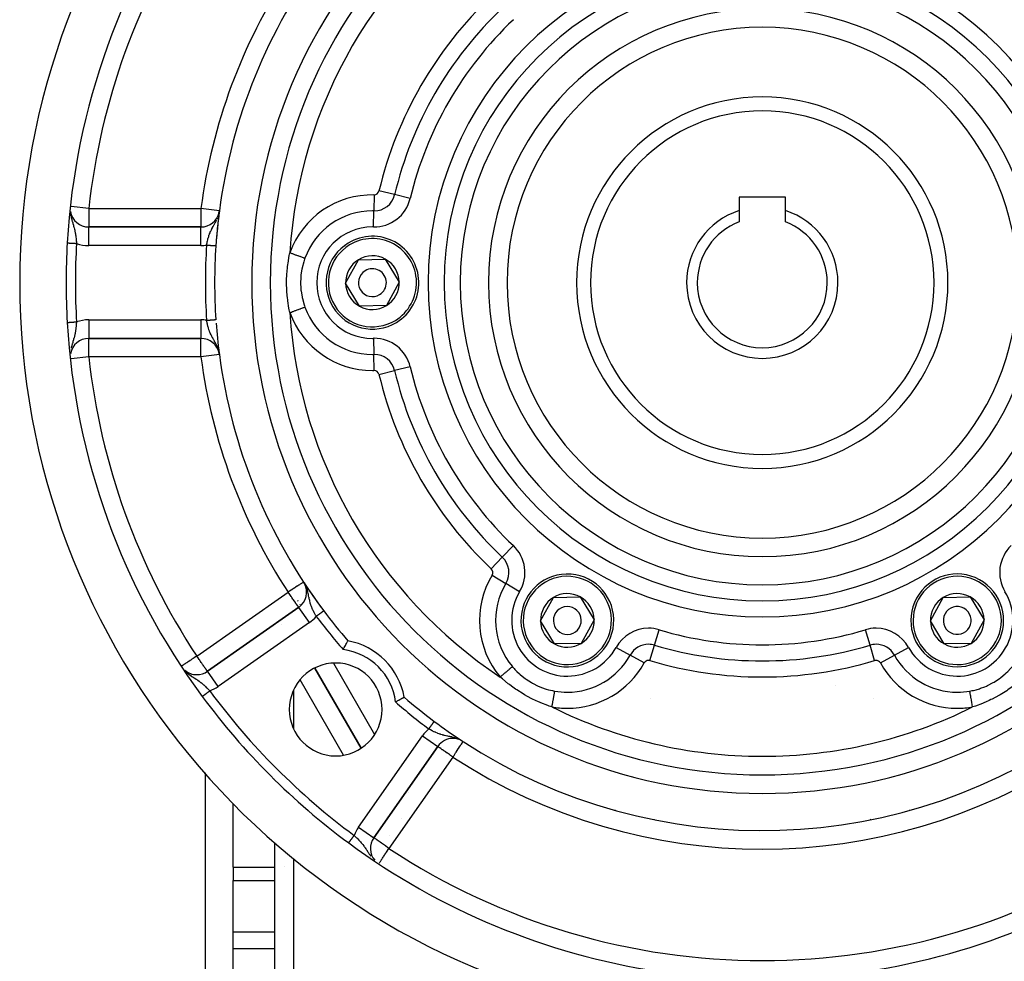
# Model space of a CAD drawing. Units: millimetres. Extents: x 24 to 1042, y -566 to 273.
# Drawn here: x 882 to 988, y -179 to -77 of the extents above; entities that cross this region are included whole.
import ezdxf

# ---------------------------------------------------------------- set-up
doc = ezdxf.new("R2010")
doc.units = ezdxf.units.MM
doc.linetypes.add('DASHED', pattern=[9.652, 8.128, -1.524])
doc.layers.add('nevidi', color=4, linetype='DASHED')

msp = doc.modelspace()

# ---------------------------------------------------------------- linework, layer by layer
at = {"color": 2}
for p, q in [((964.5, -96.61), (959.5, -96.61)), ((959.5, -96.61), (959.5, -98.04)), ((964.5, -98.04), (964.5, -96.61)), ((903.47, -98.29), (903.51, -98.07)), ((903.48, -98.28), (903.51, -98.07)), ((903.48, -98.27), (903.51, -98.07)), ((903.48, -98.26), (903.51, -98.07)), ((903.48, -98.25), (903.51, -98.07)), ((903.49, -98.23), (903.51, -98.07)), ((903.49, -98.23), (903.51, -98.07)), ((903.49, -98.19), (903.51, -98.07)), ((903.49, -98.19), (903.51, -98.07)), ((903.49, -98.19), (903.51, -98.07)), ((959.5, -98.04), (959.5, -99.27)), ((964.5, -99.27), (964.5, -98.04)), ((901.53, -99.81), (889.44, -99.81)), ((889.44, -99.81), (901.53, -99.81)), ((901.53, -99.81), (901.53, -99.81)), ((917.11, -105.87), (918.5, -103.34)), ((918.5, -103.34), (921.39, -103.27)), ((921.39, -103.27), (922.89, -105.74)), ((918.61, -108.34), (917.11, -105.87)), ((922.89, -105.74), (921.5, -108.27)), ((921.5, -108.27), (918.61, -108.34)), ((889.44, -111.8), (889.44, -111.81)), ((889.44, -111.81), (901.53, -111.81)), ((901.53, -111.81), (889.44, -111.81)), ((903.47, -113.32), (903.51, -113.54)), ((903.47, -113.33), (903.51, -113.54)), ((903.49, -113.4), (903.47, -113.33)), ((903.48, -113.34), (903.51, -113.54)), ((903.48, -113.37), (903.51, -113.54)), ((903.49, -113.37), (903.51, -113.54)), ((903.49, -113.38), (903.51, -113.54)), ((903.49, -113.39), (903.51, -113.54)), ((903.5, -113.46), (903.49, -113.41)), ((903.49, -113.42), (903.51, -113.54)), ((909.5, -132.66), (909.5, -132.62)), ((909.5, -132.66), (909.5, -132.62)), ((912.7, -138.23), (912.59, -138.04)), ((912.69, -138.2), (912.59, -138.04)), ((912.68, -138.18), (912.59, -138.04)), ((912.67, -138.18), (912.59, -138.04)), ((912.59, -138.05), (912.59, -138.04)), ((912.59, -138.05), (912.59, -138.04)), ((912.59, -138.05), (912.59, -138.04)), ((912.65, -138.15), (912.59, -138.04)), ((912.65, -138.14), (912.59, -138.04)), ((938.11, -142.24), (939.5, -139.71)), ((939.5, -139.71), (942.39, -139.65)), ((942.39, -139.65), (943.89, -142.11)), ((980.11, -142.24), (981.5, -139.71)), ((981.5, -139.71), (984.39, -139.65)), ((984.39, -139.65), (985.89, -142.11)), ((912.06, -140.77), (902.22, -147.66)), ((902.22, -147.66), (912.06, -140.77)), ((912.06, -140.78), (912.06, -140.77)), ((943.89, -142.11), (942.5, -144.65)), ((985.89, -142.11), (984.5, -144.65)), ((939.61, -144.71), (938.11, -142.24)), ((981.61, -144.71), (980.11, -142.24)), ((942.5, -144.65), (939.61, -144.71)), ((984.5, -144.65), (981.61, -144.71)), ((918.78, -155.95), (913.79, -147.31)), ((901.08, -148.02), (901.08, -148.03)), ((902, -147.8), (902, -147.79)), ((902.23, -147.66), (902.22, -147.66)), ((902, -149.3), (902, -149.3)), ((902, -150.81), (902, -150.8)), ((905, -154.43), (905, -154.43)), ((920.14, -165.58), (927.03, -155.75)), ((927.03, -155.75), (920.14, -165.58)), ((920.14, -165.58), (927.03, -155.75)), ((929.65, -155.15), (929.58, -155.11)), ((929.68, -155.17), (929.65, -155.15)), ((929.76, -155.22), (929.76, -155.22)), ((902, -180.81), (902, -158.58)), ((909.5, -159.25), (909.5, -159.25)), ((909.5, -159.25), (909.5, -159.25)), ((905, -168.75), (905, -161.92)), ((922.46, -162.31), (922.46, -162.31)), ((923.15, -163.52), (923.15, -163.52)), ((909.5, -218.63), (909.5, -166.08)), ((909.5, -218.63), (909.5, -166.08)), ((920.14, -165.58), (920.14, -165.58)), ((905, -168.75), (905, -170.18)), ((905, -175.72), (905, -170.18)), ((905, -177.51), (905, -175.72)), ((905, -184.11), (905, -177.51))]:
    msp.add_line(p, q, dxfattribs=at)
for points in [[(887.12, -101.52), (887.12, -101.52), (887.12, -101.52)], [(916.85, -145.32), (916.89, -145.23), (916.9, -145.23), (916.96, -145.11), (916.96, -145.1), (917.03, -144.99), (917.03, -144.98), (917.09, -144.87), (917.09, -144.87), (917.15, -144.77), (917.15, -144.76), (917.2, -144.67), (917.2, -144.67), (917.25, -144.59), (917.25, -144.58), (917.29, -144.52), (917.29, -144.51), (917.32, -144.46), (917.32, -144.46), (917.34, -144.42), (917.34, -144.42), (917.36, -144.39), (917.36, -144.39), (917.36, -144.39), (917.36, -144.39)], [(922.49, -150.96), (922.5, -150.95), (922.58, -150.91), (922.63, -150.88), (922.7, -150.84), (922.75, -150.82), (922.82, -150.78), (922.87, -150.75), (922.94, -150.71), (922.98, -150.69), (923.04, -150.66), (923.08, -150.63), (923.14, -150.6), (923.17, -150.58), (923.22, -150.56), (923.25, -150.54), (923.29, -150.52), (923.32, -150.5), (923.35, -150.49), (923.35, -150.49), (923.37, -150.48), (923.39, -150.46), (923.4, -150.46), (923.41, -150.45), (923.42, -150.45), (923.42, -150.44)]]:
    msp.add_lwpolyline(points, dxfattribs=at)
for centre, radius, start, end in [((962, -105.81), 80, 98.65, 261.35), ((962, -105.81), 80, 278.65, 81.35), ((962, -105.81), 55, 90, 270), ((962, -105.81), 55, 270, 90), ((962, -105.81), 53, 90, 270), ((962, -105.81), 53, 270, 90), ((962, -105.81), 75, 143.5504, 176.7279), ((962, -105.81), 59, 146.8789, 176.1327), ((962, -105.81), 27.5, 0, 180), ((962, -105.81), 20, 0, 180), ((889.44, -97.81), 2, 189.9339, 270), ((901.53, -97.81), 2, 270, 347.5295), ((962, -105.81), 59, 172.7677, 173.7826), ((962, -105.81), 59, 172.4641, 172.6864), ((962, -105.81), 8.15, 107.8527, 180), ((962, -105.81), 8.15, 0, 72.1473), ((962, -105.81), 59, 173.8381, 175.7674), ((962, -105.81), 7, 110.9248, 180), ((962, -105.81), 7, 0, 69.0752), ((962, -105.81), 75, 176.7279, 183.2721), ((962, -105.81), 59, 176.1327, 183.8673), ((962, -105.81), 59, 176.0244, 176.1327), ((920, -105.81), 5, 121.3029, 301.3029), ((920, -105.81), 5, 301.3029, 121.3029), ((920, -105.81), 2.89, 121.3029, 181.3029), ((920, -105.81), 2.89, 61.3029, 121.3029), ((920, -105.81), 2.89, 1.3029, 61.3029), ((920, -105.81), 1.5, 121.3029, 301.3029), ((920, -105.81), 1.5, 301.3029, 121.3029), ((920, -105.81), 2.89, 181.3029, 241.3029), ((920, -105.81), 2.89, 301.3029, 1.3029), ((962, -105.81), 27.5, 180, 0), ((962, -105.81), 20, 180, 360), ((962, -105.81), 8.15, 180, 0), ((962, -105.81), 7, 180, 0), ((920, -105.81), 2.89, 241.3029, 301.3029), ((962, -105.81), 75, 183.2721, 216.4496), ((962, -105.81), 59, 183.8673, 183.8825), ((962, -105.81), 59, 184.2326, 187.4254), ((889.44, -113.81), 2, 90, 169.8218), ((901.53, -113.81), 2, 10.636, 90), ((901.53, -113.81), 2, 9.9312, 10.3677), ((962, -105.81), 59, 187.5359, 216.7897), ((941, -142.18), 5, 1.3029, 181.3029), ((983, -142.18), 5, 61.3029, 241.3029), ((983, -142.18), 5, 241.3029, 61.3029), ((910.91, -139.14), 2, 305, 27.9535), ((962, -105.81), 59, 213.1211, 213.3435), ((962, -105.81), 59, 213.4247, 214.4397), ((962, -105.81), 59, 214.4951, 216.4244), ((941, -142.18), 2.89, 121.3029, 181.3029), ((941, -142.18), 2.89, 61.3029, 121.3029), ((941, -142.18), 2.89, 1.3029, 61.3029), ((983, -142.18), 2.89, 121.3029, 181.3029), ((983, -142.18), 2.89, 61.3029, 121.3029), ((983, -142.18), 2.89, 1.3029, 61.3029), ((962, -105.81), 59, 216.6814, 216.7897), ((941, -142.18), 1.5, 1.3029, 181.3029), ((983, -142.18), 1.5, 61.3029, 241.3029), ((983, -142.18), 1.5, 241.3029, 61.3029), ((962, -105.81), 59, 216.7897, 220.8356), ((941, -142.18), 5, 181.3029, 1.3029), ((941, -142.18), 2.89, 301.3029, 1.3029), ((983, -142.18), 2.89, 301.3029, 1.3029), ((941, -142.18), 2.89, 181.3029, 241.3029), ((941, -142.18), 1.5, 181.3029, 1.3029), ((983, -142.18), 2.89, 181.3029, 241.3029), ((916.04, -151.77), 7.5, 10.1619, 79.8381), ((941, -142.18), 2.89, 241.3029, 301.3029), ((983, -142.18), 2.89, 241.3029, 301.3029), ((916.04, -151.77), 5, 90, 270), ((916.04, -151.77), 5, 270, 90), ((901.08, -146.02), 2, 229.9855, 270), ((901.08, -146.02), 2, 270, 305), ((962, -105.81), 75, 216.4496, 233.5504), ((962, -105.81), 59, 229.1644, 233.2103), ((962, -105.81), 59, 233.2103, 236.7684), ((962, -105.81), 59, 236.8789, 306.7897), ((928.67, -156.89), 2, 90, 145), ((928.67, -156.89), 2, 59.5911, 90), ((928.67, -156.89), 2, 59.2861, 59.5407), ((962, -105.81), 75, 233.5504, 261.3309), ((921.78, -166.73), 2, 145, 219.805), ((962, -105.81), 75, 278.6691, 306.4496)]:
    msp.add_arc(centre, radius, start, end, dxfattribs=at)
at = {"layer": 'nevidi', "color": 7, "linetype": 'Continuous'}
for p, q in [((920.17, -96.34), (920.14, -98.07)), ((922.38, -96.33), (920.7, -95.93)), ((924.07, -96.74), (922.38, -96.33)), ((889.44, -97.81), (887.53, -97.6)), ((889.44, -97.81), (901.53, -97.81)), ((903.51, -98.07), (901.53, -97.81)), ((903.47, -98.29), (903.48, -98.27)), ((920.11, -99.81), (920.14, -98.07)), ((889.44, -101.81), (889.44, -99.81)), ((901.53, -101.81), (901.53, -99.81)), ((901.53, -101.81), (889.44, -101.81)), ((887.13, -110.09), (887.14, -110.09)), ((889.44, -109.81), (901.53, -109.81)), ((889.44, -109.81), (889.44, -111.8)), ((901.53, -109.81), (901.53, -111.81)), ((920.11, -111.8), (920.14, -113.54)), ((887.5, -113.05), (887.5, -113.05)), ((903.42, -113.11), (903.36, -112.84)), ((903.42, -113.1), (903.36, -112.92)), ((903.47, -113.33), (903.47, -113.31)), ((903.48, -113.35), (903.47, -113.32)), ((903.49, -113.39), (903.48, -113.35)), ((903.51, -113.49), (903.49, -113.39)), ((889.44, -113.81), (887.53, -114.02)), ((901.53, -113.81), (889.44, -113.81)), ((903.51, -113.54), (901.53, -113.81)), ((920.17, -115.27), (920.14, -113.54)), ((920.7, -115.68), (922.38, -115.28)), ((924.07, -114.87), (922.38, -115.28)), ((935.18, -134.12), (933.99, -135.38)), ((932.8, -136.64), (933.99, -135.38)), ((932.89, -137.3), (934.37, -138.19)), ((912.71, -138.24), (912.69, -138.21)), ((912.89, -138.65), (912.89, -138.65)), ((935.86, -139.09), (934.37, -138.19)), ((901.08, -146.02), (910.91, -139.14)), ((913.21, -142.41), (912.06, -140.78)), ((914.71, -141.17), (914.72, -141.16)), ((913.21, -142.41), (903.37, -149.3)), ((910.23, -142.66), (910.23, -142.67)), ((950.39, -144.85), (950.89, -143.19)), ((973.61, -144.85), (973.11, -143.19)), ((946.25, -145.09), (947.76, -145.92)), ((949.9, -146.51), (950.39, -144.85)), ((974.1, -146.51), (973.61, -144.85)), ((976.24, -145.92), (977.75, -145.09)), ((949.28, -146.76), (947.76, -145.92)), ((974.72, -146.76), (976.24, -145.92)), ((913.79, -147.31), (918.78, -155.95)), ((915.79, -146.77), (920.24, -154.47)), ((903.37, -149.3), (902.23, -147.66)), ((914, -147.67), (914, -147.67)), ((914, -147.81), (914, -147.81)), ((916.9, -156.69), (912.21, -148.56)), ((969.85, -149.17), (969.84, -149.17)), ((911.5, -149.69), (911.5, -153.85)), ((949.97, -150.64), (949.97, -150.64)), ((974.03, -150.64), (974.03, -150.64)), ((918.51, -164.43), (925.39, -154.6)), ((925.39, -154.6), (927.03, -155.75)), ((929.16, -154.91), (929.15, -154.91)), ((929.37, -155), (929.36, -155)), ((929.58, -155.11), (929.56, -155.1)), ((928.67, -156.89), (921.78, -166.73)), ((911.5, -161.11), (911.5, -161.11)), ((923.87, -160.76), (923.87, -160.76)), ((911.5, -161.25), (911.5, -161.25)), ((922.46, -162.31), (922.46, -162.31)), ((921.18, -164.1), (921.18, -164.1)), ((921.19, -164.12), (921.19, -164.12)), ((923.15, -163.52), (923.15, -163.52)), ((918.51, -164.43), (920.14, -165.58)), ((921.89, -165.33), (921.89, -165.33)), ((917.44, -166.13), (917.44, -166.13)), ((911.5, -167.81), (911.5, -216.32)), ((905, -168.75), (909.5, -168.75)), ((910.55, -168.73), (910.55, -168.73)), ((905, -170.18), (909.5, -170.18)), ((905, -175.72), (909.5, -175.72)), ((905, -177.51), (909.5, -177.51))]:
    msp.add_line(p, q, dxfattribs=at)
for points in [[(887.46, -98.29), (887.46, -98.33), (887.46, -98.33), (887.48, -98.48), (887.49, -98.51), (887.5, -98.56), (887.5, -98.57), (887.54, -98.76), (887.55, -98.79), (887.55, -98.8), (887.58, -98.91), (887.61, -99.01), (887.61, -99.02), (887.62, -99.05), (887.67, -99.23), (887.67, -99.23), (887.68, -99.27), (887.71, -99.36), (887.73, -99.43), (887.73, -99.44), (887.78, -99.6), (887.79, -99.64), (887.8, -99.64), (887.81, -99.71), (887.85, -99.84), (887.85, -99.84), (887.87, -99.91), (887.9, -100.04), (887.91, -100.05), (887.93, -100.14), (887.94, -100.21), (887.95, -100.25), (887.95, -100.25), (887.99, -100.45), (887.99, -100.46), (888, -100.5), (888.03, -100.67), (888.03, -100.67), (888.04, -100.76), (888.04, -100.8), (888.06, -100.88), (888.06, -100.89), (888.08, -101.1), (888.08, -101.1), (888.08, -101.11), (888.1, -101.33), (888.1, -101.33), (888.11, -101.39), (888.12, -101.55), (888.12, -101.56), (888.12, -101.58)], [(889.44, -97.81), (889.44, -97.99), (889.44, -97.99), (889.44, -98.26), (889.44, -98.26), (889.44, -98.51), (889.44, -98.52), (889.44, -98.76), (889.44, -98.76), (889.44, -98.99), (889.44, -98.99), (889.44, -99.1), (889.44, -99.19), (889.44, -99.2), (889.44, -99.37), (889.44, -99.38), (889.44, -99.52), (889.44, -99.53), (889.44, -99.65), (889.44, -99.65), (889.44, -99.73), (889.44, -99.73), (889.44, -99.79), (889.44, -99.79), (889.44, -99.81)], [(901.53, -97.81), (901.53, -97.99), (901.53, -97.99), (901.53, -98.26), (901.53, -98.26), (901.53, -98.42), (901.53, -98.51), (901.53, -98.52), (901.53, -98.76), (901.53, -98.77), (901.53, -98.99), (901.53, -98.99), (901.53, -99.19), (901.53, -99.2), (901.53, -99.37), (901.53, -99.38), (901.53, -99.52), (901.53, -99.53), (901.53, -99.65), (901.53, -99.65), (901.53, -99.73), (901.53, -99.74), (901.53, -99.79), (901.53, -99.79), (901.53, -99.81)], [(903.4, -98.58), (903.42, -98.52), (903.42, -98.5)], [(902.14, -101.76), (902.14, -101.74), (902.16, -101.66), (902.17, -101.6), (902.18, -101.54), (902.2, -101.45), (902.21, -101.39), (902.21, -101.37), (902.22, -101.33), (902.26, -101.19), (902.27, -101.13), (902.28, -101.09), (902.31, -100.99), (902.33, -100.93), (902.36, -100.82), (902.37, -100.79), (902.39, -100.74), (902.43, -100.61), (902.44, -100.59), (902.45, -100.55), (902.46, -100.54), (902.51, -100.43), (902.53, -100.37), (902.57, -100.27), (902.58, -100.25), (902.61, -100.2), (902.65, -100.12), (902.67, -100.07), (902.69, -100.03), (902.71, -100), (902.76, -99.91), (902.78, -99.86), (902.83, -99.77), (902.85, -99.73), (902.87, -99.71), (902.88, -99.68), (902.95, -99.55), (902.98, -99.51), (902.99, -99.48), (903.04, -99.4), (903.05, -99.37), (903.08, -99.32), (903.14, -99.21), (903.15, -99.19), (903.17, -99.14), (903.21, -99.05)], [(903.26, -98.95), (903.26, -98.94), (903.31, -98.84)], [(887.12, -101.52), (887.12, -101.52), (887.13, -101.52)], [(887.13, -101.52), (887.13, -101.53), (887.13, -101.53), (887.14, -101.53), (887.14, -101.53), (887.14, -101.53), (887.15, -101.53)], [(887.15, -101.53), (887.15, -101.53), (887.16, -101.53), (887.17, -101.53), (887.17, -101.53), (887.17, -101.53), (887.18, -101.53), (887.18, -101.53), (887.19, -101.53), (887.2, -101.53), (887.21, -101.53), (887.21, -101.53), (887.22, -101.53), (887.23, -101.53), (887.23, -101.53), (887.25, -101.53), (887.25, -101.53), (887.27, -101.53), (887.27, -101.53), (887.29, -101.53), (887.29, -101.53), (887.3, -101.53), (887.32, -101.54), (887.32, -101.54), (887.34, -101.54), (887.35, -101.54), (887.37, -101.54), (887.37, -101.54), (887.37, -101.54), (887.4, -101.54), (887.4, -101.54), (887.43, -101.54), (887.43, -101.54), (887.46, -101.54), (887.46, -101.54), (887.46, -101.54), (887.49, -101.55), (887.5, -101.55), (887.53, -101.55), (887.53, -101.55), (887.56, -101.55), (887.56, -101.55), (887.57, -101.55), (887.6, -101.55), (887.6, -101.55), (887.63, -101.55), (887.64, -101.55), (887.67, -101.56), (887.67, -101.56), (887.69, -101.56), (887.71, -101.56), (887.71, -101.56), (887.75, -101.56), (887.75, -101.56), (887.79, -101.56), (887.79, -101.56), (887.81, -101.56), (887.83, -101.56), (887.83, -101.57), (887.87, -101.57), (887.87, -101.57), (887.91, -101.57), (887.91, -101.57), (887.94, -101.57), (887.95, -101.57), (887.95, -101.57), (887.99, -101.57), (888, -101.57), (888.03, -101.58), (888.04, -101.58), (888.07, -101.58), (888.07, -101.58), (888.08, -101.58), (888.12, -101.58), (888.12, -101.58)], [(902.14, -101.76), (902.15, -101.76), (902.15, -101.76), (902.19, -101.76), (902.19, -101.76), (902.21, -101.76), (902.23, -101.77), (902.24, -101.77), (902.27, -101.77), (902.28, -101.77), (902.32, -101.77), (902.32, -101.77), (902.34, -101.77), (902.36, -101.77), (902.36, -101.77), (902.4, -101.78), (902.4, -101.78), (902.44, -101.78), (902.44, -101.78), (902.47, -101.78), (902.48, -101.78), (902.48, -101.78), (902.52, -101.78), (902.52, -101.78), (902.56, -101.79), (902.56, -101.79), (902.59, -101.79), (902.6, -101.79), (902.6, -101.79), (902.64, -101.79), (902.64, -101.79), (902.67, -101.8), (902.68, -101.8), (902.71, -101.8), (902.71, -101.8), (902.74, -101.8), (902.75, -101.8), (902.78, -101.8), (902.78, -101.8), (902.81, -101.8), (902.81, -101.8), (902.81, -101.8), (902.84, -101.81), (902.84, -101.81), (902.87, -101.81), (902.87, -101.81), (902.9, -101.81), (902.9, -101.81), (902.91, -101.81), (902.93, -101.81), (902.93, -101.81), (902.95, -101.81), (902.95, -101.81), (902.97, -101.82), (902.98, -101.82), (902.98, -101.82), (903, -101.82)], [(903, -101.82), (903.02, -101.82), (903.02, -101.82), (903.04, -101.82), (903.04, -101.82), (903.05, -101.82), (903.06, -101.82), (903.06, -101.82), (903.07, -101.82), (903.07, -101.82), (903.09, -101.82)], [(903.09, -101.82), (903.09, -101.82), (903.1, -101.82), (903.1, -101.82), (903.11, -101.82), (903.11, -101.82), (903.12, -101.83)], [(903.12, -101.83), (903.12, -101.83), (903.12, -101.83), (903.12, -101.83), (903.13, -101.83), (903.13, -101.83), (903.13, -101.83), (903.13, -101.83)], [(911.1, -109.03), (911.04, -108.72), (911.01, -108.57), (910.89, -107.76), (910.87, -107.61), (910.85, -107.49), (910.79, -106.79), (910.78, -106.64), (910.76, -105.81), (910.76, -105.81), (910.76, -105.65), (910.79, -104.82), (910.8, -104.67), (910.85, -104.12), (910.89, -103.85), (910.91, -103.7), (911.04, -102.9), (911.07, -102.75), (911.1, -102.58)], [(911.1, -102.58), (911.14, -102.59), (911.19, -102.61), (911.3, -102.65), (911.38, -102.68), (911.45, -102.71), (911.53, -102.74), (911.61, -102.76), (911.69, -102.8), (911.76, -102.82), (911.83, -102.85), (911.93, -102.88), (911.97, -102.9), (912.04, -102.92), (912.15, -102.96), (912.18, -102.97), (912.24, -102.99), (912.35, -103.03), (912.36, -103.04), (912.42, -103.06), (912.53, -103.1), (912.53, -103.1), (912.58, -103.12), (912.67, -103.15), (912.68, -103.15), (912.71, -103.16), (912.73, -103.17)], [(912.73, -103.17), (912.69, -103.29), (912.64, -103.43), (912.6, -103.55), (912.43, -104.21), (912.42, -104.28), (912.41, -104.33), (912.3, -105), (912.29, -105.13), (912.28, -105.29), (912.26, -105.81), (912.26, -105.94), (912.28, -106.32), (912.3, -106.62), (912.32, -106.74), (912.42, -107.33), (912.43, -107.41), (912.46, -107.53), (912.64, -108.19), (912.69, -108.31), (912.69, -108.32), (912.73, -108.44)], [(911.1, -109.03), (911.14, -109.02), (911.22, -108.99), (911.27, -108.97), (911.38, -108.93), (911.45, -108.9), (911.52, -108.88), (911.61, -108.85), (911.68, -108.82), (911.76, -108.79), (911.83, -108.77), (911.9, -108.74), (911.99, -108.71), (912.04, -108.69), (912.11, -108.67), (912.21, -108.63), (912.24, -108.62), (912.3, -108.6), (912.41, -108.56), (912.42, -108.55), (912.47, -108.53), (912.58, -108.5), (912.58, -108.5), (912.62, -108.48), (912.71, -108.45), (912.72, -108.44), (912.73, -108.44)], [(887.12, -110.09), (887.12, -110.09), (887.13, -110.09), (887.13, -110.09), (887.13, -110.09)], [(887.14, -110.09), (887.15, -110.08), (887.15, -110.08), (887.16, -110.08), (887.16, -110.08), (887.17, -110.08), (887.17, -110.08), (887.17, -110.08), (887.18, -110.08), (887.18, -110.08), (887.2, -110.08), (887.2, -110.08), (887.21, -110.08), (887.22, -110.08), (887.22, -110.08), (887.23, -110.08), (887.23, -110.08), (887.25, -110.08), (887.25, -110.08), (887.27, -110.08), (887.28, -110.08), (887.29, -110.08), (887.3, -110.08), (887.3, -110.08), (887.32, -110.08), (887.32, -110.07), (887.34, -110.07), (887.35, -110.07), (887.37, -110.07), (887.37, -110.07), (887.38, -110.07), (887.4, -110.07), (887.41, -110.07), (887.43, -110.07), (887.43, -110.07), (887.46, -110.07), (887.46, -110.07), (887.47, -110.07), (887.49, -110.07), (887.5, -110.06), (887.53, -110.06), (887.53, -110.06), (887.56, -110.06), (887.57, -110.06), (887.57, -110.06), (887.6, -110.06), (887.6, -110.06), (887.63, -110.06), (887.64, -110.06), (887.67, -110.06), (887.67, -110.05), (887.69, -110.05), (887.71, -110.05), (887.71, -110.05), (887.74, -110.05), (887.75, -110.05), (887.78, -110.05), (887.79, -110.05), (887.81, -110.05), (887.82, -110.05), (887.83, -110.05), (887.86, -110.04), (887.87, -110.04), (887.9, -110.04), (887.91, -110.04), (887.94, -110.04), (887.95, -110.04), (887.95, -110.04), (887.99, -110.04), (887.99, -110.04), (888.03, -110.03), (888.04, -110.03), (888.07, -110.03), (888.07, -110.03), (888.08, -110.03), (888.11, -110.03), (888.12, -110.03), (888.12, -110.03)], [(888.12, -110.03), (888.12, -110.07), (888.11, -110.13), (888.1, -110.24), (888.1, -110.29), (888.09, -110.43), (888.08, -110.47), (888.08, -110.51), (888.06, -110.69), (888.06, -110.72), (888.05, -110.73), (888.04, -110.85), (888.03, -110.91), (888.02, -110.95), (888.01, -111.02), (888, -111.12), (887.99, -111.16), (887.96, -111.31), (887.96, -111.33), (887.95, -111.37), (887.93, -111.47), (887.91, -111.53), (887.9, -111.58), (887.89, -111.61), (887.86, -111.74), (887.85, -111.78), (887.81, -111.91), (887.81, -111.92), (887.81, -111.93), (887.79, -111.98), (887.74, -112.14), (887.73, -112.18), (887.71, -112.24), (887.71, -112.25), (887.68, -112.35), (887.67, -112.39), (887.62, -112.56), (887.62, -112.56), (887.61, -112.59), (887.61, -112.6), (887.56, -112.78), (887.55, -112.82), (887.54, -112.85)], [(902.14, -109.85), (902.14, -109.85), (902.14, -109.85), (902.18, -109.85), (902.18, -109.85), (902.21, -109.85), (902.22, -109.85), (902.23, -109.85), (902.27, -109.84), (902.27, -109.84), (902.31, -109.84), (902.31, -109.84), (902.34, -109.84), (902.35, -109.84), (902.35, -109.84), (902.39, -109.84), (902.39, -109.84), (902.43, -109.83), (902.43, -109.83), (902.47, -109.83), (902.47, -109.83), (902.47, -109.83), (902.51, -109.83), (902.51, -109.83), (902.55, -109.82), (902.55, -109.82), (902.59, -109.82), (902.59, -109.82), (902.59, -109.82), (902.63, -109.82), (902.63, -109.82), (902.66, -109.82), (902.66, -109.82), (902.7, -109.81), (902.7, -109.81), (902.71, -109.81), (902.73, -109.81), (902.73, -109.81), (902.77, -109.81), (902.77, -109.81), (902.8, -109.81), (902.8, -109.81), (902.81, -109.81), (902.83, -109.81), (902.83, -109.81), (902.86, -109.8), (902.86, -109.8), (902.89, -109.8), (902.89, -109.8), (902.91, -109.8), (902.91, -109.8), (902.92, -109.8), (902.94, -109.8), (902.94, -109.8), (902.96, -109.8), (902.97, -109.8), (902.98, -109.8), (902.99, -109.79), (902.99, -109.79), (903.01, -109.79), (903.01, -109.79), (903.03, -109.79), (903.03, -109.79), (903.05, -109.79), (903.05, -109.79), (903.06, -109.79), (903.06, -109.79), (903.08, -109.79), (903.08, -109.79), (903.09, -109.79), (903.09, -109.79), (903.09, -109.79), (903.1, -109.79), (903.1, -109.79), (903.11, -109.79), (903.11, -109.79), (903.12, -109.79), (903.12, -109.79), (903.12, -109.79), (903.13, -109.79), (903.13, -109.79), (903.13, -109.79), (903.13, -109.79), (903.13, -109.78), (903.13, -109.78)], [(903.35, -112.89), (903.35, -112.88), (903.27, -112.68), (903.26, -112.67), (903.26, -112.67), (903.26, -112.66), (903.18, -112.48), (903.17, -112.47), (903.14, -112.4), (903.09, -112.3), (903.08, -112.29), (903.08, -112.28), (902.99, -112.13), (902.98, -112.11), (902.98, -112.1), (902.91, -111.98), (902.89, -111.94), (902.88, -111.93), (902.83, -111.84), (902.79, -111.76), (902.78, -111.75), (902.75, -111.69), (902.7, -111.59), (902.69, -111.58), (902.65, -111.49), (902.61, -111.42), (902.61, -111.41), (902.61, -111.41), (902.53, -111.24), (902.53, -111.23), (902.49, -111.14), (902.46, -111.06), (902.45, -111.05), (902.44, -111.02), (902.39, -110.88), (902.39, -110.87), (902.39, -110.87), (902.33, -110.69), (902.33, -110.68), (902.3, -110.59), (902.27, -110.49), (902.27, -110.48), (902.23, -110.32), (902.22, -110.29), (902.22, -110.27), (902.2, -110.16), (902.18, -110.08), (902.18, -110.07), (902.17, -110.03), (902.14, -109.87), (902.14, -109.86), (902.14, -109.85)], [(889.44, -113.81), (889.44, -113.62), (889.44, -113.62), (889.44, -113.35), (889.44, -113.35), (889.44, -113.1), (889.44, -113.09), (889.44, -112.85), (889.44, -112.85), (889.44, -112.63), (889.44, -112.62), (889.44, -112.51), (889.44, -112.42), (889.44, -112.42), (889.44, -112.24), (889.44, -112.24), (889.44, -112.09), (889.44, -112.08), (889.44, -111.97), (889.44, -111.96), (889.44, -111.88), (889.44, -111.88), (889.44, -111.82), (889.44, -111.82), (889.44, -111.81)], [(901.53, -113.81), (901.53, -113.62), (901.53, -113.62), (901.53, -113.35), (901.53, -113.35), (901.53, -113.19), (901.53, -113.1), (901.53, -113.09), (901.53, -112.85), (901.53, -112.85), (901.53, -112.63), (901.53, -112.62), (901.53, -112.42), (901.53, -112.41), (901.53, -112.24), (901.53, -112.23), (901.53, -112.09), (901.53, -112.08), (901.53, -111.97), (901.53, -111.96), (901.53, -111.88), (901.53, -111.88), (901.53, -111.82), (901.53, -111.82), (901.53, -111.81)], [(912.59, -138.04), (912.58, -138.05), (912.57, -138.05), (912.57, -138.05), (912.55, -138.07), (912.53, -138.08), (912.52, -138.09), (912.51, -138.09), (912.46, -138.13), (912.46, -138.13), (912.38, -138.18), (912.36, -138.19), (912.35, -138.2), (912.28, -138.25), (912.23, -138.28), (912.17, -138.32), (912.13, -138.34), (912.08, -138.37), (911.96, -138.45), (911.92, -138.48), (911.91, -138.49), (911.73, -138.6), (911.72, -138.61), (911.65, -138.66), (911.52, -138.74), (911.49, -138.76), (911.3, -138.88), (911.3, -138.88), (911.25, -138.92), (911.08, -139.03), (910.99, -139.08), (910.91, -139.14)], [(912.84, -138.51), (912.81, -138.45), (912.78, -138.39)], [(913.95, -141.74), (913.94, -141.73), (913.9, -141.65), (913.87, -141.6), (913.84, -141.54), (913.76, -141.41), (913.76, -141.4), (913.73, -141.36), (913.68, -141.25), (913.67, -141.23), (913.64, -141.17), (913.63, -141.15), (913.58, -141.04), (913.55, -140.99), (913.51, -140.88), (913.5, -140.86), (913.48, -140.8), (913.43, -140.67), (913.41, -140.62), (913.4, -140.61), (913.38, -140.55), (913.36, -140.49), (913.34, -140.43), (913.31, -140.33), (913.31, -140.3), (913.29, -140.25), (913.26, -140.11), (913.25, -140.09), (913.24, -140.06), (913.24, -140.04), (913.21, -139.93), (913.2, -139.87), (913.17, -139.73), (913.17, -139.73), (913.17, -139.72), (913.16, -139.68), (913.13, -139.54), (913.12, -139.48), (913.11, -139.41), (913.1, -139.37), (913.09, -139.33), (913.08, -139.28), (913.04, -139.13), (913.04, -139.12), (913.03, -139.07), (913.01, -138.99), (912.99, -138.92), (912.97, -138.86), (912.96, -138.85), (912.89, -138.64)], [(912.06, -140.77), (912.05, -140.77), (912.05, -140.76), (912.03, -140.74), (912.02, -140.72), (912, -140.69), (911.97, -140.64), (911.96, -140.63), (911.95, -140.62), (911.9, -140.54), (911.88, -140.52), (911.81, -140.42), (911.8, -140.4), (911.73, -140.31), (911.71, -140.27), (911.7, -140.26), (911.59, -140.1), (911.57, -140.08), (911.49, -139.97), (911.46, -139.92), (911.43, -139.88), (911.32, -139.72), (911.27, -139.65), (911.25, -139.61), (911.17, -139.51), (911.09, -139.4), (911.02, -139.29), (910.99, -139.25), (910.91, -139.14)], [(913.95, -141.74), (913.96, -141.73), (913.96, -141.73), (913.99, -141.71), (913.99, -141.71), (914.02, -141.68), (914.03, -141.68), (914.03, -141.68), (914.06, -141.66), (914.06, -141.65), (914.09, -141.63), (914.1, -141.63), (914.13, -141.61), (914.13, -141.6), (914.13, -141.6), (914.16, -141.58), (914.16, -141.58), (914.19, -141.56), (914.2, -141.55), (914.23, -141.53), (914.23, -141.53), (914.23, -141.53), (914.26, -141.51), (914.26, -141.51), (914.29, -141.48), (914.29, -141.48), (914.32, -141.46), (914.32, -141.46), (914.33, -141.45), (914.35, -141.44), (914.35, -141.44), (914.38, -141.42), (914.38, -141.41), (914.41, -141.39), (914.41, -141.39), (914.42, -141.39), (914.44, -141.37), (914.44, -141.37), (914.46, -141.35), (914.47, -141.35), (914.49, -141.33), (914.49, -141.33), (914.5, -141.32), (914.51, -141.32), (914.52, -141.31), (914.54, -141.3), (914.54, -141.3), (914.56, -141.28), (914.56, -141.28), (914.58, -141.27), (914.58, -141.27), (914.58, -141.26), (914.6, -141.25), (914.6, -141.25), (914.62, -141.24), (914.62, -141.23), (914.64, -141.22), (914.64, -141.22), (914.64, -141.22), (914.66, -141.21)], [(914.66, -141.21), (914.67, -141.2), (914.67, -141.2), (914.69, -141.19), (914.69, -141.19), (914.69, -141.19), (914.7, -141.18), (914.7, -141.18), (914.71, -141.17)], [(914.72, -141.16), (914.72, -141.16), (914.73, -141.16)], [(914.73, -141.15), (914.74, -141.15), (914.74, -141.15), (914.74, -141.15), (914.74, -141.15), (914.74, -141.14), (914.75, -141.14), (914.75, -141.14), (914.75, -141.14), (914.75, -141.14), (914.75, -141.14)], [(901.08, -146.02), (901, -146.07), (900.95, -146.1), (900.8, -146.21), (900.78, -146.22), (900.7, -146.27), (900.56, -146.36), (900.46, -146.43), (900.43, -146.45), (900.35, -146.5), (900.22, -146.59), (900.16, -146.63), (900.13, -146.65), (900, -146.73), (899.98, -146.75), (899.91, -146.8), (899.82, -146.85), (899.8, -146.87), (899.74, -146.9), (899.69, -146.94), (899.63, -146.98), (899.61, -146.99), (899.57, -147.01), (899.55, -147.03), (899.49, -147.07), (899.49, -147.07), (899.48, -147.08)], [(902.22, -147.66), (902.22, -147.65), (902.21, -147.65), (902.2, -147.62), (902.18, -147.6), (902.16, -147.57), (902.16, -147.57), (902.13, -147.53), (902.11, -147.49), (902.06, -147.43), (902.04, -147.4), (901.98, -147.31), (901.95, -147.27), (901.94, -147.25), (901.87, -147.16), (901.84, -147.11), (901.75, -146.99), (901.71, -146.93), (901.7, -146.92), (901.62, -146.8), (901.56, -146.71), (901.48, -146.6), (901.46, -146.57), (901.39, -146.47), (901.34, -146.39), (901.21, -146.21), (901.21, -146.21), (901.19, -146.18), (901.08, -146.02)], [(933.76, -148.27), (933.79, -148.25), (933.83, -148.21), (933.92, -148.14), (933.98, -148.09), (934.04, -148.04), (934.11, -147.98), (934.17, -147.93), (934.24, -147.87), (934.29, -147.82), (934.35, -147.77), (934.43, -147.71), (934.47, -147.67), (934.52, -147.63), (934.61, -147.55), (934.63, -147.54), (934.68, -147.49), (934.78, -147.42), (934.78, -147.41), (934.83, -147.37), (934.92, -147.3), (934.92, -147.29), (934.96, -147.26), (935.04, -147.2), (935.05, -147.19), (935.07, -147.17), (935.08, -147.16)], [(935.08, -147.16), (935.26, -147.36), (935.35, -147.45), (935.55, -147.67), (935.83, -147.93), (935.92, -148.02), (936.3, -148.33), (936.45, -148.44), (936.56, -148.51), (937.13, -148.88), (937.24, -148.95), (937.85, -149.25), (937.97, -149.3), (938.02, -149.32), (938.61, -149.53), (938.73, -149.57), (938.97, -149.64), (939.39, -149.74), (939.51, -149.77), (939.65, -149.79)], [(984.35, -149.79), (984.61, -149.74), (984.74, -149.71), (985.03, -149.64), (985.4, -149.53), (985.52, -149.49), (985.98, -149.32), (986.15, -149.25), (986.27, -149.2), (986.87, -148.88), (986.98, -148.82), (987.55, -148.44), (987.65, -148.36), (987.7, -148.33), (988.17, -147.93), (988.27, -147.84), (988.45, -147.67), (988.74, -147.36), (988.83, -147.26), (988.92, -147.16)], [(899.86, -147.66), (899.89, -147.69), (899.89, -147.69), (899.98, -147.77), (900.07, -147.85), (900.07, -147.85), (900.1, -147.87), (900.2, -147.95), (900.25, -147.99), (900.26, -147.99), (900.42, -148.11), (900.43, -148.12), (900.44, -148.12), (900.44, -148.13), (900.62, -148.25), (900.63, -148.25), (900.69, -148.29), (900.71, -148.31), (900.8, -148.37), (900.81, -148.37), (900.97, -148.48), (900.98, -148.48), (900.99, -148.49), (900.99, -148.49), (901.08, -148.55)], [(939.34, -151.5), (939.04, -151.4), (938.9, -151.34), (938.14, -151.05), (938, -150.99), (937.88, -150.94), (937.55, -150.79), (937.25, -150.65), (937.11, -150.58), (936.38, -150.18), (936.25, -150.1), (935.54, -149.66), (935.41, -149.57), (934.97, -149.26), (934.75, -149.09), (934.63, -149), (934, -148.48), (933.88, -148.38), (933.76, -148.27)], [(990.24, -148.27), (990, -148.48), (989.89, -148.58), (989.25, -149.09), (989.13, -149.19), (989.03, -149.26), (988.46, -149.66), (988.33, -149.75), (987.62, -150.18), (987.48, -150.26), (986.75, -150.65), (986.61, -150.71), (986.45, -150.79), (986.12, -150.94), (985.86, -151.05), (985.72, -151.11), (984.96, -151.4), (984.81, -151.45), (984.66, -151.5)], [(901.08, -148.55), (901.15, -148.6), (901.16, -148.6), (901.19, -148.63), (901.32, -148.72), (901.33, -148.73), (901.33, -148.73), (901.49, -148.85), (901.5, -148.86), (901.57, -148.91), (901.59, -148.93), (901.66, -148.99), (901.66, -148.99), (901.8, -149.11), (901.82, -149.13), (901.82, -149.13), (901.98, -149.27), (901.98, -149.28), (902.02, -149.31), (902.14, -149.43), (902.14, -149.43), (902.16, -149.45), (902.23, -149.52), (902.3, -149.59), (902.3, -149.59), (902.44, -149.73), (902.46, -149.75), (902.46, -149.75), (902.48, -149.77)], [(901.67, -150.36), (901.67, -150.36), (901.68, -150.36), (901.68, -150.36), (901.68, -150.36), (901.68, -150.36), (901.68, -150.36), (901.69, -150.35), (901.69, -150.35), (901.69, -150.35), (901.7, -150.34), (901.7, -150.34), (901.71, -150.34), (901.71, -150.34), (901.71, -150.33), (901.72, -150.33), (901.72, -150.33), (901.73, -150.32), (901.73, -150.32), (901.74, -150.31), (901.74, -150.31), (901.75, -150.31), (901.76, -150.3), (901.76, -150.3), (901.77, -150.29), (901.78, -150.29), (901.79, -150.28), (901.79, -150.27), (901.81, -150.27), (901.81, -150.26), (901.81, -150.26), (901.83, -150.25), (901.83, -150.25), (901.85, -150.23), (901.85, -150.23), (901.87, -150.22), (901.87, -150.22), (901.87, -150.21), (901.89, -150.2), (901.9, -150.2), (901.92, -150.18), (901.92, -150.18), (901.94, -150.16), (901.95, -150.16), (901.95, -150.16), (901.97, -150.14), (901.97, -150.14), (902, -150.12), (902, -150.12), (902.02, -150.1), (902.03, -150.1), (902.03, -150.1), (902.05, -150.08), (902.06, -150.08), (902.08, -150.06), (902.09, -150.06), (902.11, -150.04), (902.12, -150.04), (902.13, -150.03), (902.14, -150.02), (902.15, -150.01), (902.17, -149.99), (902.18, -149.99), (902.21, -149.97), (902.21, -149.97), (902.23, -149.95), (902.24, -149.95), (902.24, -149.94), (902.27, -149.92), (902.28, -149.92), (902.3, -149.9), (902.31, -149.89), (902.33, -149.88), (902.34, -149.87), (902.34, -149.87), (902.37, -149.85), (902.38, -149.84), (902.4, -149.82), (902.41, -149.82), (902.44, -149.8), (902.44, -149.8), (902.44, -149.79), (902.47, -149.77), (902.48, -149.77)], [(939.34, -151.5), (939.35, -151.46), (939.36, -151.38), (939.37, -151.32), (939.39, -151.21), (939.41, -151.13), (939.42, -151.06), (939.44, -150.97), (939.45, -150.89), (939.47, -150.81), (939.48, -150.73), (939.49, -150.66), (939.51, -150.56), (939.52, -150.51), (939.53, -150.44), (939.55, -150.34), (939.56, -150.31), (939.57, -150.24), (939.59, -150.13), (939.59, -150.12), (939.6, -150.06), (939.62, -149.95), (939.62, -149.95), (939.63, -149.9), (939.64, -149.81), (939.65, -149.8), (939.65, -149.79)], [(984.66, -151.5), (984.65, -151.46), (984.62, -151.29), (984.61, -151.25), (984.61, -151.21), (984.58, -151.05), (984.57, -150.98), (984.56, -150.97), (984.53, -150.81), (984.52, -150.73), (984.52, -150.73), (984.49, -150.58), (984.48, -150.51), (984.48, -150.49), (984.46, -150.37), (984.45, -150.31), (984.44, -150.27), (984.42, -150.18), (984.41, -150.12), (984.4, -150.08), (984.39, -150), (984.38, -149.95), (984.37, -149.9), (984.37, -149.85), (984.36, -149.81), (984.35, -149.79)], [(926.07, -153.86), (926.07, -153.85), (926.07, -153.85), (926.08, -153.84), (926.09, -153.82), (926.1, -153.82), (926.12, -153.79), (926.12, -153.78), (926.14, -153.75), (926.15, -153.75), (926.16, -153.73), (926.17, -153.72), (926.17, -153.72), (926.19, -153.69), (926.2, -153.68), (926.22, -153.65), (926.22, -153.65), (926.24, -153.63), (926.24, -153.62), (926.24, -153.62), (926.27, -153.59), (926.27, -153.59), (926.29, -153.56), (926.29, -153.55), (926.31, -153.53), (926.32, -153.52), (926.32, -153.52), (926.34, -153.49), (926.34, -153.49), (926.36, -153.46), (926.36, -153.46), (926.38, -153.43), (926.38, -153.43), (926.38, -153.43), (926.4, -153.41), (926.4, -153.41), (926.42, -153.38), (926.43, -153.38), (926.44, -153.35), (926.45, -153.35), (926.45, -153.35), (926.46, -153.33), (926.46, -153.32), (926.48, -153.3), (926.48, -153.3), (926.5, -153.28), (926.5, -153.28), (926.51, -153.27), (926.52, -153.25), (926.52, -153.25), (926.53, -153.23), (926.53, -153.23), (926.55, -153.21), (926.55, -153.21), (926.56, -153.2), (926.56, -153.19), (926.56, -153.19), (926.58, -153.17), (926.58, -153.17), (926.59, -153.16), (926.59, -153.16), (926.6, -153.15), (926.6, -153.14), (926.6, -153.14), (926.61, -153.13), (926.61, -153.13), (926.62, -153.11), (926.62, -153.11), (926.63, -153.1), (926.63, -153.1), (926.63, -153.1), (926.64, -153.09), (926.64, -153.09), (926.65, -153.08), (926.65, -153.08), (926.65, -153.07), (926.65, -153.07), (926.65, -153.07), (926.66, -153.07), (926.66, -153.07), (926.66, -153.06), (926.66, -153.06), (926.66, -153.06), (926.66, -153.06), (926.66, -153.06), (926.67, -153.06), (926.67, -153.06), (926.67, -153.05)], [(928.96, -154.84), (928.95, -154.84), (928.94, -154.84), (928.74, -154.78), (928.73, -154.78), (928.68, -154.77), (928.6, -154.75), (928.54, -154.73), (928.53, -154.73), (928.39, -154.7), (928.34, -154.69), (928.32, -154.68), (928.24, -154.67), (928.14, -154.65), (928.13, -154.64), (928.08, -154.63), (927.94, -154.61), (927.93, -154.6), (927.91, -154.6), (927.75, -154.56), (927.74, -154.56), (927.71, -154.55), (927.6, -154.53), (927.57, -154.52), (927.56, -154.51), (927.38, -154.46), (927.37, -154.46), (927.32, -154.44), (927.25, -154.42), (927.19, -154.4), (927.18, -154.4), (927.04, -154.35), (927.01, -154.33), (927, -154.33), (926.83, -154.25), (926.81, -154.25), (926.78, -154.23), (926.64, -154.17), (926.63, -154.16), (926.56, -154.13), (926.52, -154.11), (926.45, -154.07), (926.44, -154.07), (926.27, -153.97), (926.26, -153.97), (926.26, -153.97), (926.08, -153.87), (926.07, -153.86), (926.07, -153.86)], [(928.67, -156.89), (928.59, -156.84), (928.52, -156.79), (928.4, -156.71), (928.34, -156.66), (928.3, -156.63), (928.1, -156.49), (928.09, -156.49), (928.05, -156.46), (927.89, -156.35), (927.86, -156.33), (927.77, -156.26), (927.7, -156.22), (927.64, -156.17), (927.54, -156.11), (927.53, -156.1), (927.43, -156.03), (927.39, -156), (927.38, -155.99), (927.26, -155.91), (927.26, -155.91), (927.24, -155.89), (927.18, -155.85), (927.16, -155.84), (927.12, -155.81), (927.09, -155.79), (927.08, -155.78), (927.08, -155.78), (927.05, -155.76), (927.04, -155.76), (927.03, -155.75), (927.03, -155.75)], [(928.67, -156.89), (928.72, -156.82), (928.75, -156.78), (928.79, -156.71), (928.87, -156.59), (928.96, -156.45), (929, -156.39), (929.01, -156.37), (929.12, -156.2), (929.14, -156.17), (929.24, -156.02), (929.26, -155.98), (929.27, -155.97), (929.39, -155.79), (929.39, -155.79), (929.47, -155.66), (929.49, -155.63), (929.49, -155.63), (929.58, -155.5), (929.58, -155.5), (929.65, -155.4), (929.65, -155.39), (929.7, -155.32), (929.7, -155.32), (929.71, -155.3), (929.73, -155.26), (929.74, -155.25), (929.76, -155.23), (929.76, -155.22)], [(917.44, -166.13), (917.45, -166.13), (917.45, -166.13), (917.45, -166.12), (917.45, -166.12), (917.45, -166.12), (917.46, -166.11), (917.46, -166.11), (917.46, -166.11), (917.46, -166.11), (917.47, -166.1), (917.47, -166.1), (917.47, -166.09), (917.48, -166.09), (917.48, -166.08), (917.49, -166.07), (917.49, -166.07), (917.5, -166.06), (917.5, -166.06), (917.5, -166.05), (917.51, -166.05), (917.51, -166.04), (917.52, -166.03), (917.52, -166.03), (917.53, -166.01), (917.53, -166.01), (917.54, -166), (917.54, -166), (917.55, -165.99), (917.56, -165.98), (917.56, -165.97), (917.57, -165.95), (917.58, -165.95), (917.59, -165.94), (917.59, -165.93), (917.59, -165.93), (917.61, -165.91), (917.61, -165.91), (917.62, -165.89), (917.63, -165.88), (917.64, -165.86), (917.64, -165.86), (917.65, -165.86), (917.66, -165.84), (917.67, -165.83), (917.68, -165.81), (917.68, -165.8), (917.7, -165.78), (917.71, -165.78), (917.71, -165.77), (917.72, -165.75), (917.73, -165.75), (917.74, -165.72), (917.75, -165.72), (917.77, -165.69), (917.77, -165.69), (917.78, -165.68), (917.79, -165.66), (917.79, -165.66), (917.81, -165.63), (917.82, -165.63), (917.84, -165.6), (917.84, -165.6), (917.85, -165.58), (917.86, -165.57), (917.86, -165.56), (917.88, -165.54), (917.89, -165.53), (917.91, -165.5), (917.91, -165.5), (917.93, -165.47), (917.93, -165.47), (917.94, -165.47), (917.96, -165.44), (917.96, -165.43), (917.98, -165.4), (917.98, -165.4), (918.01, -165.37), (918.01, -165.37), (918.01, -165.36), (918.03, -165.34), (918.03, -165.33), (918.04, -165.33)], [(918.04, -165.33), (918.06, -165.36), (918.11, -165.4), (918.19, -165.48), (918.22, -165.51), (918.29, -165.58), (918.32, -165.61), (918.35, -165.64), (918.38, -165.67), (918.5, -165.8), (918.53, -165.82), (918.54, -165.83), (918.65, -165.96), (918.68, -165.99), (918.73, -166.04), (918.79, -166.12), (918.82, -166.15), (918.82, -166.15), (918.92, -166.27), (918.93, -166.28), (918.96, -166.32), (919.06, -166.45), (919.09, -166.49), (919.11, -166.52), (919.14, -166.56), (919.18, -166.62), (919.21, -166.66), (919.29, -166.77), (919.3, -166.79), (919.32, -166.83), (919.36, -166.88), (919.42, -166.97), (919.44, -167), (919.47, -167.05), (919.54, -167.15), (919.54, -167.16), (919.56, -167.19), (919.66, -167.34), (919.68, -167.36), (919.69, -167.37), (919.71, -167.4), (919.79, -167.52), (919.82, -167.56)], [(921.78, -166.73), (921.7, -166.67), (921.63, -166.62), (921.45, -166.49), (921.42, -166.47), (921.41, -166.47), (921.2, -166.32), (921.2, -166.32), (921.09, -166.24), (921, -166.18), (920.96, -166.15), (920.82, -166.06), (920.82, -166.05), (920.74, -166), (920.65, -165.93), (920.62, -165.91), (920.53, -165.85), (920.5, -165.83), (920.47, -165.81), (920.38, -165.74), (920.36, -165.73), (920.34, -165.72), (920.28, -165.68), (920.28, -165.67), (920.23, -165.64), (920.2, -165.62), (920.19, -165.61), (920.18, -165.61), (920.16, -165.6), (920.16, -165.59), (920.15, -165.59), (920.14, -165.58)], [(920.73, -168.32), (920.74, -168.31), (920.74, -168.31), (920.75, -168.29), (920.79, -168.23), (920.81, -168.2), (920.86, -168.13), (920.89, -168.08), (920.94, -168.01), (920.96, -167.97), (920.99, -167.93), (921.04, -167.86), (921.1, -167.77), (921.16, -167.68), (921.2, -167.61), (921.22, -167.58), (921.29, -167.47), (921.35, -167.38), (921.45, -167.24), (921.45, -167.23), (921.49, -167.17), (921.61, -166.99), (921.64, -166.95), (921.7, -166.85), (921.78, -166.73)], [(920.12, -167.92), (920.12, -167.92), (920.14, -167.94)]]:
    msp.add_lwpolyline(points, dxfattribs=at)
for centre, radius, start, end in [((962, -105.81), 51, 123.6246, 176.3754), ((962, -105.81), 73, 146.5699, 173.7084), ((962, -105.81), 36, 90, 270), ((962, -105.81), 36, 270, 90), ((962, -105.81), 34.27, 90, 270), ((962, -105.81), 34.27, 270, 90), ((962, -105.81), 61, 146.8789, 172.4641), ((962, -105.81), 32.54, 90, 270), ((962, -105.81), 32.54, 270, 90), ((962, -105.81), 42.46, 133.4455, 166.5545), ((962, -105.81), 40.73, 133.4455, 166.5545), ((962, -105.81), 29.5, 90, 270), ((962, -105.81), 29.5, 270, 90), ((962, -105.81), 39, 133.4455, 166.5545), ((962, -105.81), 18.5, 0, 180), ((920, -105.81), 9.46, 88.9768, 160.0823), ((920.18, -95.81), 0.536, 268.9768, 270), ((920.18, -95.81), 0.536, 270, 346.5545), ((920.18, -95.81), 2.27, 270, 346.5545), ((920.18, -95.81), 4, 268.9768, 346.5545), ((920, -105.81), 7.73, 90, 160.0823), ((920, -105.81), 7.73, 88.9768, 90), ((920.18, -95.81), 2.27, 268.9768, 270), ((920, -105.81), 6, 90, 270), ((920, -105.81), 6, 88.9768, 90), ((962, -105.81), 74, 176.7279, 183.2721), ((889.44, -97.81), 4, 250.7458, 270), ((901.53, -97.81), 4, 270, 278.7683), ((962, -105.81), 60, 176.1327, 183.8673), ((920, -105.81), 4.75, 121.3029, 301.3029), ((920, -105.81), 4.75, 301.3029, 121.3029), ((962, -105.81), 18.5, 180, 0), ((962, -105.81), 51, 183.6246, 236.3754), ((920, -105.81), 9.46, 199.9177, 270), ((920, -105.81), 7.73, 199.9177, 270), ((889.44, -113.81), 4, 90, 109.2542), ((901.53, -113.81), 4, 81.2317, 90), ((920, -105.81), 6, 270, 271.0232), ((920.18, -115.8), 4, 90, 91.0232), ((920.18, -115.8), 4, 13.4455, 90), ((962, -105.81), 73, 186.2916, 213.4301), ((962, -105.81), 61, 187.5359, 213.1211), ((920, -105.81), 7.73, 270, 271.0232), ((920.18, -115.8), 2.27, 90, 91.0232), ((920.18, -115.8), 2.27, 13.4455, 90), ((920, -105.81), 9.46, 270, 271.0232), ((920.18, -115.8), 0.536, 90, 91.0232), ((920.18, -115.8), 0.536, 13.4455, 90), ((962, -105.81), 40.73, 193.4455, 226.5545), ((962, -105.81), 39, 193.4455, 226.5545), ((962, -105.81), 42.46, 193.4455, 226.5545), ((932.43, -137.02), 4, 328.9768, 46.5545), ((991.57, -137.02), 4, 133.4455, 211.0232), ((932.43, -137.02), 2.27, 328.9768, 46.5545), ((932.43, -137.02), 0.536, 328.9768, 46.5545), ((941, -142.18), 9.46, 148.9768, 220.0823), ((941, -142.18), 4.75, 1.3029, 181.3029), ((983, -142.18), 4.75, 61.3029, 241.3029), ((941, -142.18), 7.73, 148.9768, 220.0823), ((983, -142.18), 4.75, 241.3029, 61.3029), ((917.5, -137.73), 6, 202.1953, 203.4459), ((941, -142.18), 6, 148.9768, 331.0232), ((983, -142.18), 6, 208.9768, 31.0232), ((917.5, -137.73), 6, 207.3042, 207.3175), ((910.91, -139.14), 4, 305, 319.4254), ((962, -105.81), 60, 216.7897, 221.1888), ((941, -142.18), 4.75, 181.3029, 1.3029), ((949.75, -147.02), 4, 90, 151.0232), ((949.75, -147.02), 4, 73.4455, 90), ((962, -105.81), 39, 253.4455, 286.5545), ((974.25, -147.02), 4, 90, 106.5545), ((974.25, -147.02), 4, 28.9768, 90), ((949.75, -147.02), 2.27, 90, 151.0232), ((949.75, -147.02), 2.27, 73.4455, 90), ((962, -105.81), 40.73, 253.4455, 270), ((962, -105.81), 40.73, 270, 286.5545), ((974.25, -147.02), 2.27, 90, 106.5545), ((974.25, -147.02), 2.27, 28.9768, 90), ((916.04, -151.77), 6.5, 7.1523, 82.8477), ((941, -142.18), 7.73, 270, 331.0232), ((983, -142.18), 7.73, 208.9768, 270), ((941, -142.18), 9.46, 270, 331.0232), ((949.75, -147.02), 0.536, 90, 151.0232), ((949.75, -147.02), 0.536, 73.4455, 90), ((962, -105.81), 42.46, 253.4455, 270), ((962, -105.81), 42.46, 270, 286.5545), ((974.25, -147.02), 0.536, 90, 106.5545), ((974.25, -147.02), 0.536, 28.9768, 90), ((983, -142.18), 9.46, 208.9768, 270), ((901.08, -146.02), 4, 290.4675, 305), ((962, -105.81), 74, 216.4496, 233.5504), ((941, -142.18), 7.73, 259.9177, 270), ((983, -142.18), 7.73, 270, 280.0823), ((962, -105.81), 60, 228.8112, 233.2103), ((962, -105.81), 51, 243.6246, 270), ((941, -142.18), 9.46, 259.9177, 270), ((962, -105.81), 51, 270, 296.3754), ((983, -142.18), 9.46, 270, 280.0823), ((928.67, -156.89), 4, 130.5746, 145), ((962, -105.81), 61, 236.8789, 303.1211), ((962, -160.81), 16, 186.3483, 186.4646), ((962, -160.81), 16, 353.5354, 353.6517), ((962, -160.81), 12, 193.3646, 193.6274), ((962, -160.81), 12, 346.3726, 346.6354), ((921.78, -166.73), 4, 145, 159.5325), ((962, -105.81), 73, 236.5699, 303.4301)]:
    msp.add_arc(centre, radius, start, end, dxfattribs=at)

doc.saveas('drawing.dxf')
